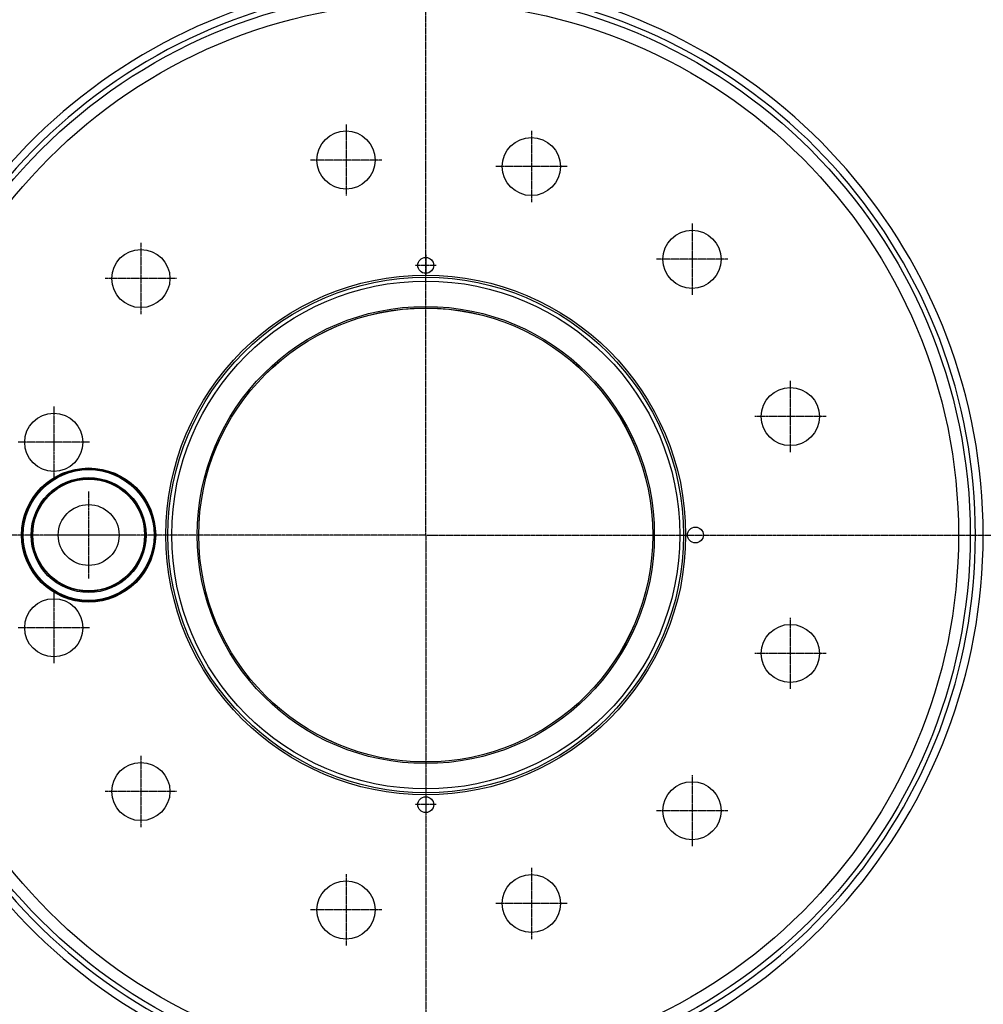
# Model space of a CAD drawing. Units: millimetres. Extents: x 1779 to 18935, y 249 to 9017.
# Drawn here: x 16039 to 16403, y 2275 to 2647 of the extents above; entities that cross this region are included whole.
import ezdxf

# ---------------------------------------------------------------- set-up
doc = ezdxf.new("R2010")
doc.units = ezdxf.units.MM
doc.header["$LTSCALE"] = 0.02
doc.header["$PDSIZE"] = -1
doc.linetypes.add('CENTER2', pattern=[28.575, 19.05, -3.175, 3.175, -3.175])
doc.linetypes.add('CENTERX2', pattern=[20.32, 12.7, -2.54, 2.54, -2.54])
doc.layers.add('3中心线层', color=1, linetype='CENTER2')
doc.styles.add('宋体', font='txt')
doc.dimstyles.new('副本 EFORT-ST-3', dxfattribs={"dimtxt": 7.5, "dimasz": 7.5, "dimexe": 1.25, "dimexo": 0.625, "dimtad": 1, "dimdsep": 46, "dimtxsty": '宋体', "dimcen": 2.5, "dimclrd": 3, "dimclre": 3, "dimadec": 0, "dimazin": 0, "dimtfac": 1, "dimtmove": 0, "dimatfit": 3, "dimfxl": 1, "dimarcsym": 0})

# ---------------------------------------------------------------- blocks, each defined once
blk = doc.blocks.new('*D146')
at = {"color": 3, "lineweight": -2}
for p, q in [((15962.84, 2774.34), (16470.4, 3281.9)), ((16496.03, 3254.5), (16994.54, 2755.99)), ((16514.38, 2222.79), (17021.94, 2730.35))]:
    blk.add_line(p, q, dxfattribs=at)
at = {"color": 3}
for points in [[(16500.45, 3258.92), (16491.61, 3250.08), (16469.51, 3281.01)], [(16990.12, 2751.57), (16998.96, 2760.41), (17021.06, 2729.47)]]:
    blk.add_solid(points, dxfattribs=at)
at = {"layer": 'Defpoints', "color": 0}
for p in [(15962.39, 2773.89), (17021.06, 2729.47), (16513.94, 2222.35)]:
    blk.add_point(p, dxfattribs=at)
at = {"color": 0, "insert": (16775.79, 3002.13), "char_height": 37.5, "attachment_point": 5, "rotation": 315, "style": '宋体'}
blk.add_mtext('780', dxfattribs=at)
blk = doc.blocks.new('*D147')
at = {"color": 3, "lineweight": -2}
for p, q in [((16421.57, 2774.34), (15916.28, 3279.62)), ((15392.14, 2753.71), (15890.65, 3252.22)), ((15870.03, 2222.79), (15364.74, 2728.08))]:
    blk.add_line(p, q, dxfattribs=at)
at = {"color": 3}
for points in [[(15895.07, 3247.8), (15886.23, 3256.64), (15917.17, 3278.74)], [(15387.72, 2758.13), (15396.56, 2749.29), (15365.62, 2727.2)]]:
    blk.add_solid(points, dxfattribs=at)
at = {"layer": 'Defpoints', "color": 0}
for p in [(15917.17, 3278.74), (16422.01, 2773.89), (15870.47, 2222.35)]:
    blk.add_point(p, dxfattribs=at)
at = {"color": 0, "insert": (15599.01, 2987.99), "char_height": 37.5, "attachment_point": 5, "rotation": 45, "style": '宋体'}
blk.add_mtext('780', dxfattribs=at)
blk = doc.blocks.new('*D158')
at = {"color": 3, "lineweight": -2}
for p, q in [((16192.2, 2853.76), (16192.2, 2943.22)), ((15919.53, 2724.84), (15844.97, 2799.39))]:
    blk.add_line(p, q, dxfattribs=at)
blk.add_arc((16192.2, 2452.16), 489.81, 94.3876, 130.6124, dxfattribs=at)
at = {"color": 3}
for points in [[(16154.97, 2934.29), (16154.49, 2946.78), (16192.2, 2941.97)], [(15869.12, 2828.58), (15877.61, 2819.41), (15845.85, 2798.51)]]:
    blk.add_solid(points, dxfattribs=at)
at = {"layer": 'Defpoints', "color": 0}
for p in [(16011.13, 2907.27), (16192.2, 2853.13), (15919.97, 2724.4), (16192.2, 2452.16), (16464.44, 2179.92)]:
    blk.add_point(p, dxfattribs=at)
at = {"color": 0, "insert": (15997.35, 2922.59), "char_height": 37.5, "attachment_point": 5, "rotation": 22.5, "style": '宋体'}
blk.add_mtext('45%%d', dxfattribs=at)

msp = doc.modelspace()

# ---------------------------------------------------------------- linework, layer by layer
at = {"linetype": 'CENTERX2'}
for q in [(16192.2033, 2853.1303), (15794.2785, 2452.16), (16598.9454, 2452.1601), (16192.2034, 2054.8853)]:
    msp.add_line((16192.2033, 2452.1601), q, dxfattribs=at)
at = {"color": 7, "linetype": 'Continuous', "lineweight": 25}
for centre, radius in [((16192.2033, 2452.1601), 205.9648), ((16192.2033, 2452.1601), 201.5209), ((16162.0561, 2593.9915), 11), ((16232.1707, 2591.543), 11), ((16292.9288, 2556.4643), 11), ((16084.4473, 2549.184), 11), ((16192.2033, 2554.1601), 3), ((16192.2033, 2452.1601), 98.3), ((16192.2033, 2452.1601), 97.5), ((16192.2033, 2452.1601), 96.0566), ((16192.2033, 2452.1601), 86.4618), ((16192.2033, 2452.1601), 85.8616), ((16192.2033, 2452.1601), 85.8479), ((16330.1065, 2496.9675), 11), ((16051.5104, 2487.2387), 11), ((16064.7033, 2452.1601), 25.35), ((16064.7033, 2452.1601), 25.15), ((16064.7033, 2452.1601), 24.75), ((16064.7033, 2452.1601), 21.75), ((16064.7033, 2452.1601), 21.35), ((16064.7033, 2452.1601), 21.15), ((16064.7033, 2452.1601), 11.5), ((16294.2033, 2452.1601), 3), ((16051.5104, 2417.0814), 11), ((16330.1065, 2407.3526), 11), ((16084.4473, 2355.1361), 11), ((16292.9288, 2347.8558), 11), ((16192.2033, 2350.1601), 3), ((16162.0561, 2310.3287), 11), ((16232.1707, 2312.7771), 11)]:
    msp.add_circle(centre, radius, dxfattribs=at)
for radius in [210.8593, 207.9336]:
    msp.add_arc((16192.2033, 2452.1601), radius, 195.95408, 164.04592, dxfattribs=at)
at = {"layer": '3中心线层'}
for p, q in [((16162.0561, 2607.4915), (16162.0561, 2580.4915)), ((16232.1707, 2605.043), (16232.1707, 2578.043)), ((16175.5561, 2593.9915), (16148.5561, 2593.9915)), ((16245.6707, 2591.543), (16218.6707, 2591.543)), ((16292.9288, 2569.9643), (16292.9288, 2542.9643)), ((16084.4473, 2562.684), (16084.4473, 2535.684)), ((16192.2033, 2558.1601), (16192.2033, 2550.1601)), ((16306.4288, 2556.4643), (16279.4288, 2556.4643)), ((16196.2033, 2554.1601), (16188.2033, 2554.1601)), ((16097.9473, 2549.184), (16070.9473, 2549.184)), ((16330.1065, 2510.4675), (16330.1065, 2483.4675)), ((16051.5104, 2500.7387), (16051.5104, 2473.7387)), ((16343.6065, 2496.9675), (16316.6065, 2496.9675)), ((16065.0104, 2487.2387), (16038.0104, 2487.2387)), ((16064.7033, 2468.6601), (16064.7033, 2435.6601)), ((16081.2033, 2452.1601), (16048.2033, 2452.1601)), ((16051.5104, 2430.5814), (16051.5104, 2403.5814)), ((16330.1065, 2420.8526), (16330.1065, 2393.8526)), ((16065.0104, 2417.0814), (16038.0104, 2417.0814)), ((16343.6065, 2407.3526), (16316.6065, 2407.3526)), ((16084.4473, 2368.6361), (16084.4473, 2341.6361)), ((16292.9288, 2361.3558), (16292.9288, 2334.3558)), ((16097.9473, 2355.1361), (16070.9473, 2355.1361)), ((16192.2033, 2354.1601), (16192.2033, 2346.1601)), ((16196.2033, 2350.1601), (16188.2033, 2350.1601)), ((16306.4288, 2347.8558), (16279.4288, 2347.8558)), ((16232.1707, 2326.2771), (16232.1707, 2299.2771)), ((16162.0561, 2323.8287), (16162.0561, 2296.8287)), ((16175.5561, 2310.3287), (16148.5561, 2310.3287)), ((16245.6707, 2312.7771), (16218.6707, 2312.7771))]:
    msp.add_line(p, q, dxfattribs=at)

# ---------------------------------------------------------------- dimensions: what is measured, and where the dimension line sits
for base, p1, p2, angle, picture, middle in [((17021.0568, 2729.4703), (15962.3936, 2773.8936), (16513.9369, 2222.3503), 315, '*D146', (16762.0945, 2988.4326)), ((15917.1661, 3278.7405), (15870.4697, 2222.3503), (16422.013, 2773.8936), 45, '*D147', (15612.7139, 2974.2884))]:
    dim = msp.add_linear_dim(base=base, p1=p1, p2=p2, angle=angle, dimstyle='副本 EFORT-ST-3', override={"dimtxt": 37.5, "dimasz": 37.5})
    dim.commit()
    dim.dimension.update_dxf_attribs({"geometry": picture, "text_midpoint": middle, "dimtype": 161})
dim = msp.add_angular_dim_2l(base=(16011.1289, 2907.2742), line1=((16464.4394, 2179.9239), (15919.9672, 2724.3962)), line2=((16192.2033, 2452.1601), (16192.2033, 2853.1303)), dimstyle='副本 EFORT-ST-3', override={"dimtxt": 37.5, "dimasz": 37.5})
dim.commit()
dim.dimension.update_dxf_attribs({"geometry": '*D158', "text_midpoint": (15997.3455, 2922.5885)})

doc.saveas('drawing.dxf')
